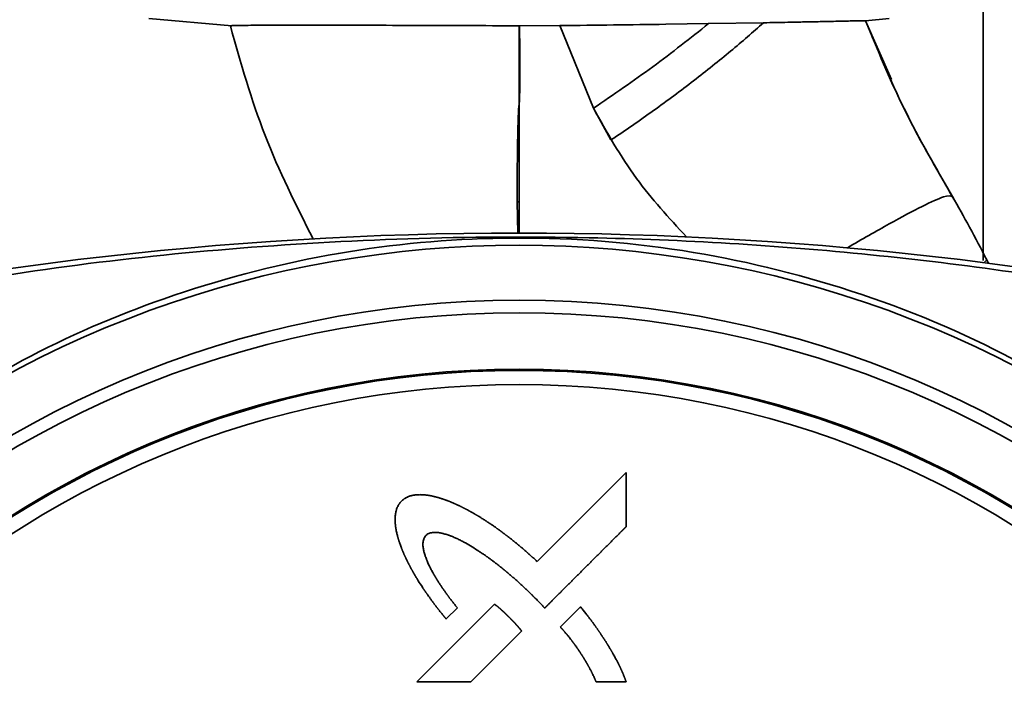
# Paper-space layout 'Blatt2' of a CAD drawing. Units: millimetres. Extents: x 0 to 2100, y 0 to 1485.
# Drawn here: x 674 to 775, y 760 to 829 of the extents above; entities that cross this region are included whole.
import ezdxf

# ---------------------------------------------------------------- set-up
doc = ezdxf.new("R2010")
doc.units = ezdxf.units.MM

psp = doc.layouts.new('Blatt2')

# ---------------------------------------------------------------- linework, layer by layer
at = {"color": 7, "linetype": 'Continuous', "lineweight": 35, "ltscale": 5}
for p, q in [((772.84, 804.5), (772.84, 840.05)), ((687.46, 829.23), (695.96, 828.48)), ((760.8, 829.02), (763.21, 829.23)), ((763.43, 822.99), (760.8, 829.02)), ((725.34, 828.49), (725.39, 828.49)), ((725.39, 828.49), (729.53, 828.52)), ((732.95, 820.06), (729.53, 828.52)), ((740.36, 828.65), (744.74, 828.72)), ((750.36, 828.81), (744.74, 828.72)), ((725.34, 820.39), (725.34, 810.5)), ((732.95, 820.06), (734.75, 816.82)), ((725.15, 810.48), (725.21, 807.3)), ((725.34, 810.5), (725.34, 807.3)), ((773.19, 804.56), (772.93, 804.27)), ((773.31, 804.33), (773.19, 804.56)), ((773.25, 804.23), (773.31, 804.31)), ((773.31, 804.31), (773.31, 804.33)), ((773.31, 804.33), (773.36, 804.21)), ((727.19, 773.7), (736.3, 782.8)), ((736.3, 782.8), (736.3, 777.26)), ((714.87, 761.38), (722.82, 769.33)), ((719.03, 768.96), (717.88, 767.83)), ((729.56, 766.99), (731.63, 769.06)), ((725.61, 766.58), (720.41, 761.38)), ((720.41, 761.38), (714.87, 761.38)), ((736.3, 761.38), (733.23, 761.38))]:
    psp.add_line(p, q, dxfattribs=at)
at = {"color": 7, "linetype": 'Continuous', "lineweight": 35, "ltscale": 25}
for radius in [104.37, 103.09, 97.32]:
    psp.add_circle((725.34, 696.05), radius, dxfattribs=at)
for centre, radius, start, end in [((725.34, 432.3), 375, 76.1528, 103.8472), ((725.34, 696.05), 110, 49.2903, 130.7097), ((725.34, 696.05), 97.2, 272.9486, 267.0514), ((725.34, 696.05), 95.75, 273.7426, 266.2574)]:
    psp.add_arc(centre, radius, start, end, dxfattribs=at)
at = {"color": 7, "linetype": 'Continuous', "lineweight": 35, "ltscale": 5}
for points, knots in [([(750.36, 828.81), (751.21, 828.82), (752.61, 828.85), (754.54, 828.89), (756.12, 828.92), (757.46, 828.95), (758.47, 828.97), (759.23, 828.99), (760.39, 829.01), (760.62, 829.01), (760.8, 829.02)], [0, 0, 0, 0, 0.140777, 0.234287, 0.359037, 0.466237, 0.553361, 0.635771, 0.713331, 1, 1, 1, 1]), ([(760.8, 829.02), (762.01, 826.07), (764.57, 819.85), (767.92, 814.08), (769.68, 811.04)], [0, 0, 0, 0, 0.472706, 1, 1, 1, 1]), ([(760.8, 829.02), (762.05, 825.99), (764.65, 819.71), (768.06, 813.83), (769.83, 810.77)], [0, 0, 0, 0, 0.481116, 1, 1, 1, 1]), ([(695.81, 828.5), (695.91, 828.51), (696.07, 828.52), (697.09, 828.54), (698.45, 828.55), (700.82, 828.55), (704.57, 828.56), (709.12, 828.55), (714.32, 828.54), (719.77, 828.53), (723.52, 828.5), (725.34, 828.49)], [0, 0, 0, 0, 0.122574, 0.187464, 0.254666, 0.376001, 0.500495, 0.630915, 0.752536, 0.879983, 1, 1, 1, 1]), ([(704.27, 806.71), (702.52, 810.19), (698.99, 817.2), (696.87, 824.72), (695.81, 828.5)], [0, 0, 0, 0, 0.496881, 1, 1, 1, 1]), ([(725.34, 828.49), (725.34, 827.15), (725.34, 824.46), (725.34, 821.77), (725.34, 820.42)], [0, 0, 0, 0, 0.5, 1, 1, 1, 1]), ([(725.39, 828.49), (725.41, 827.15), (725.44, 825.14), (725.43, 822.66), (725.4, 821.38), (725.38, 820.7), (725.36, 820.49), (725.35, 820.42)], [0, 0, 0, 0, 0.497149, 0.747472, 0.921841, 0.972895, 1, 1, 1, 1]), ([(729.53, 828.52), (731.36, 828.54), (735.06, 828.58), (738.58, 828.63), (740.36, 828.65)], [0, 0, 0, 0, 0.4969449, 1, 1, 1, 1]), ([(744.74, 828.72), (742.87, 827.24), (739.16, 824.3), (735.01, 821.47), (732.95, 820.06)], [0, 0, 0, 0, 0.503942, 1, 1, 1, 1]), ([(734.75, 816.82), (736.21, 817.81), (739.11, 819.79), (743.25, 822.88), (747.08, 825.93), (749.27, 827.85), (750.36, 828.81)], [0, 0, 0, 0, 0.253466, 0.502638, 0.751353, 1, 1, 1, 1]), ([(725.34, 820.39), (725.33, 820.37), (725.32, 820.29), (725.3, 820.06), (725.26, 819.32), (725.22, 817.75), (725.16, 814.67), (725.15, 812.14), (725.15, 810.48)], [0, 0, 0, 0, 0.008332, 0.022614, 0.069116, 0.234006, 0.497761, 1, 1, 1, 1]), ([(725.34, 820.39), (725.34, 820.4), (725.34, 820.41), (725.34, 820.42), (725.34, 820.42)], [0, 0, 0, 0, 0.500012, 1, 1, 1, 1]), ([(725.35, 820.42), (725.35, 820.41), (725.35, 820.4), (725.34, 820.39), (725.34, 820.39), (725.34, 820.39), (725.34, 820.39), (725.34, 820.39)], [0, 0, 0, 0, 0.701153, 0.891193, 0.952201, 0.976969, 1, 1, 1, 1]), ([(742.46, 806.91), (740.68, 808.85), (736.99, 812.87), (734.33, 817.61), (732.95, 820.06)], [0, 0, 0, 0, 0.481858, 1, 1, 1, 1]), ([(769.68, 811.04), (769.47, 811.09), (769.04, 811.19), (766.72, 810.13), (763.37, 808.34), (760.42, 806.65), (758.93, 805.79)], [0, 0, 0, 0, 0.244788, 0.492611, 0.744037, 1, 1, 1, 1]), ([(769.68, 811.04), (770.27, 810), (771.47, 807.86), (772.61, 805.67), (773.19, 804.56)], [0, 0, 0, 0, 0.488676, 1, 1, 1, 1]), ([(725.15, 810.48), (725.17, 810.48), (725.2, 810.48), (725.25, 810.48), (725.3, 810.49), (725.33, 810.49), (725.34, 810.5)], [0, 0, 0, 0, 0.253773, 0.497446, 0.742276, 1, 1, 1, 1]), ([(660.73, 800.99), (666.46, 801.96), (677.95, 803.91), (695.78, 805.81), (714.01, 806.87), (731.16, 806.97), (746.96, 806.33), (761.39, 805.16), (775.78, 803.43), (785.22, 801.8), (789.95, 800.99)], [0, 0, 0, 0, 0.1362125, 0.2733373, 0.4134343, 0.5545954, 0.6646607, 0.7752373, 0.8873634, 1, 1, 1, 1]), ([(789.83, 785.73), (784.97, 788.94), (775.13, 795.46), (758.54, 802.1), (740.88, 806.19), (723.12, 807.24), (705.56, 805.45), (689.35, 801.1), (674.16, 794.61), (665.32, 788.71), (660.85, 785.73)], [0, 0, 0, 0, 0.127854, 0.259214, 0.387137, 0.519142, 0.641106, 0.766606, 0.882002, 1, 1, 1, 1]), ([(713.33, 775.04), (713.32, 775.06), (713.29, 775.13), (713.21, 775.34), (713.14, 775.54), (713.09, 775.7), (713.07, 775.75), (713.06, 775.79), (713.04, 775.84), (713.03, 775.88), (713.02, 775.92), (713.01, 775.96), (712.99, 776.01), (712.98, 776.05), (712.97, 776.09), (712.96, 776.13), (712.95, 776.17), (712.94, 776.21), (712.92, 776.25), (712.91, 776.3), (712.89, 776.4), (712.83, 776.61), (712.79, 776.83), (712.75, 777.01), (712.74, 777.08), (712.73, 777.13), (712.73, 777.18), (712.72, 777.22), (712.72, 777.26), (712.71, 777.3), (712.7, 777.34), (712.7, 777.39), (712.69, 777.43), (712.69, 777.47), (712.69, 777.51), (712.68, 777.54), (712.68, 777.58), (712.68, 777.63), (712.67, 777.69), (712.67, 777.81), (712.66, 777.94), (712.66, 778.11), (712.67, 778.24), (712.68, 778.41), (712.7, 778.54), (712.73, 778.71), (712.75, 778.84), (712.8, 779), (712.84, 779.12), (712.9, 779.28), (712.96, 779.4), (713.03, 779.51), (713.1, 779.62), (713.19, 779.74), (713.28, 779.83), (713.32, 779.88)], [0, 0, 0, 0, 0.009824, 0.049122, 0.127726, 0.13755, 0.147374, 0.157198, 0.167023, 0.176847, 0.181759, 0.191583, 0.201407, 0.211231, 0.216144, 0.225968, 0.235792, 0.240704, 0.250528, 0.260353, 0.270177, 0.309476, 0.388092, 0.407741, 0.417565, 0.427389, 0.437213, 0.447038, 0.45195, 0.461774, 0.471598, 0.47651, 0.486335, 0.496159, 0.501071, 0.510895, 0.515807, 0.525632, 0.535456, 0.555105, 0.59441, 0.61406, 0.653368, 0.673018, 0.71233, 0.731981, 0.7713, 0.790952, 0.830279, 0.849932, 0.889268, 0.908922, 0.928577, 0.964136, 1, 1, 1, 1]), ([(713.32, 779.88), (713.33, 779.89), (713.39, 779.95), (713.48, 780.02), (713.59, 780.1), (713.67, 780.16), (713.78, 780.22), (713.9, 780.28), (714.06, 780.35), (714.18, 780.39), (714.31, 780.43), (714.44, 780.46), (714.57, 780.48), (714.74, 780.51), (714.9, 780.53), (715.07, 780.53), (715.24, 780.54), (715.37, 780.53), (715.48, 780.53), (715.55, 780.52), (715.73, 780.51), (715.96, 780.48), (716.17, 780.45), (716.27, 780.43), (716.32, 780.42), (716.37, 780.41), (716.42, 780.4), (716.47, 780.39), (716.52, 780.38), (716.57, 780.37), (716.62, 780.36), (716.66, 780.35), (716.71, 780.33), (716.76, 780.32), (716.81, 780.31), (716.87, 780.29), (716.94, 780.28), (717, 780.26), (717.05, 780.24), (717.1, 780.23), (717.15, 780.22), (717.2, 780.2), (717.24, 780.19), (717.29, 780.17), (717.35, 780.15), (717.42, 780.13), (717.48, 780.11), (717.53, 780.1), (717.58, 780.08), (717.62, 780.06), (717.69, 780.04), (717.75, 780.02), (717.81, 780), (717.86, 779.98), (717.91, 779.96), (717.97, 779.94), (718.03, 779.92), (718.09, 779.89), (718.14, 779.87), (718.2, 779.85), (718.26, 779.83), (718.33, 779.8), (718.37, 779.78), (718.43, 779.76), (718.49, 779.73), (718.56, 779.7), (718.62, 779.68), (718.68, 779.65), (718.75, 779.62), (718.79, 779.6), (718.82, 779.59)], [0, 0, 0, 0, 0.008598, 0.043034, 0.060234, 0.077434, 0.094634, 0.12906, 0.146259, 0.180677, 0.197875, 0.215072, 0.24948, 0.266677, 0.30108, 0.335481, 0.352677, 0.387075, 0.40427, 0.408569, 0.425765, 0.494584, 0.528977, 0.537575, 0.546172, 0.55477, 0.563367, 0.571965, 0.580562, 0.58916, 0.597757, 0.606354, 0.614952, 0.623549, 0.632147, 0.640744, 0.657939, 0.666537, 0.675134, 0.683732, 0.692329, 0.700927, 0.709524, 0.718122, 0.726719, 0.743914, 0.752512, 0.761109, 0.769707, 0.778304, 0.786901, 0.804096, 0.812694, 0.821291, 0.829889, 0.838486, 0.855681, 0.864279, 0.872876, 0.881474, 0.898669, 0.907266, 0.915864, 0.924461, 0.941656, 0.950253, 0.958851, 0.976046, 0.984643, 1, 1, 1, 1]), ([(718.82, 779.59), (718.84, 779.58), (718.87, 779.57), (718.93, 779.54), (718.99, 779.51), (719.05, 779.48), (719.11, 779.46), (719.17, 779.43), (719.23, 779.4), (719.29, 779.37), (719.35, 779.34), (719.42, 779.31), (719.48, 779.28), (719.54, 779.25), (719.6, 779.22), (719.66, 779.19), (719.74, 779.15), (719.8, 779.12), (719.87, 779.08), (719.93, 779.05), (719.99, 779.02), (720.05, 778.99), (720.11, 778.95), (720.18, 778.91), (720.24, 778.88), (720.31, 778.84), (720.37, 778.81), (720.44, 778.77), (720.5, 778.74), (720.57, 778.7), (720.63, 778.66), (720.7, 778.62), (720.76, 778.59), (720.83, 778.55), (720.89, 778.51), (720.96, 778.47), (721.02, 778.44), (721.09, 778.39), (721.15, 778.36), (721.22, 778.32), (721.28, 778.28), (721.35, 778.24), (721.4, 778.2), (721.48, 778.16), (721.63, 778.06), (721.79, 777.96), (721.94, 777.86), (722, 777.83), (722.06, 777.78), (722.13, 777.74), (722.2, 777.69), (722.27, 777.64), (722.33, 777.61), (722.43, 777.54), (722.6, 777.42), (722.8, 777.29), (722.96, 777.17), (723.04, 777.11), (723.12, 777.06), (723.19, 777.01), (723.26, 776.96), (723.33, 776.91), (723.39, 776.86), (723.46, 776.81), (723.53, 776.76), (723.6, 776.71), (723.66, 776.66), (723.73, 776.61), (723.8, 776.56), (723.86, 776.51), (723.93, 776.46), (723.99, 776.41), (724.06, 776.36), (724.13, 776.31), (724.21, 776.25), (724.27, 776.2), (724.34, 776.15), (724.4, 776.1), (724.47, 776.05), (724.53, 775.99), (724.6, 775.94), (724.67, 775.89), (724.73, 775.84), (724.8, 775.79), (724.87, 775.72), (724.94, 775.67), (725, 775.62), (725.07, 775.57), (725.13, 775.51), (725.2, 775.46), (725.26, 775.41), (725.34, 775.34), (725.4, 775.29), (725.46, 775.24), (725.53, 775.18), (725.6, 775.12), (725.67, 775.06), (725.73, 775.01), (725.79, 774.96), (725.87, 774.89), (725.93, 774.84), (726, 774.78), (726.06, 774.73), (726.13, 774.66), (726.2, 774.61), (726.26, 774.55), (726.32, 774.49), (726.4, 774.43), (726.46, 774.37), (726.52, 774.32), (726.58, 774.26), (726.66, 774.19), (726.72, 774.14), (726.78, 774.08), (726.84, 774.03), (726.91, 773.96), (726.99, 773.89), (727.05, 773.83), (727.12, 773.77), (727.16, 773.73), (727.19, 773.7)], [0, 0, 0, 0, 0.004864, 0.009729, 0.019457, 0.024322, 0.029186, 0.038915, 0.043779, 0.048643, 0.058372, 0.063236, 0.072965, 0.077829, 0.082693, 0.092422, 0.097286, 0.107015, 0.111879, 0.121608, 0.126472, 0.131336, 0.141065, 0.145929, 0.155658, 0.160522, 0.170251, 0.175115, 0.184844, 0.189708, 0.199437, 0.204301, 0.21403, 0.218894, 0.228623, 0.233487, 0.243216, 0.24808, 0.257809, 0.262673, 0.272401, 0.277266, 0.286994, 0.291859, 0.301587, 0.340503, 0.345367, 0.355096, 0.35996, 0.369689, 0.379417, 0.384281, 0.39401, 0.398874, 0.418332, 0.457247, 0.466976, 0.476704, 0.486433, 0.496161, 0.501026, 0.510754, 0.520483, 0.525347, 0.535076, 0.544804, 0.549669, 0.559397, 0.569126, 0.57399, 0.583719, 0.593448, 0.598312, 0.60804, 0.617769, 0.627498, 0.632362, 0.642091, 0.651819, 0.656684, 0.666412, 0.676141, 0.681005, 0.690734, 0.700462, 0.710191, 0.715055, 0.724784, 0.734512, 0.739377, 0.749105, 0.758834, 0.768563, 0.773427, 0.783155, 0.792884, 0.802613, 0.807477, 0.817206, 0.826934, 0.836663, 0.841527, 0.851256, 0.860984, 0.870713, 0.875577, 0.885306, 0.895035, 0.904763, 0.909627, 0.919356, 0.929085, 0.938813, 0.943678, 0.953406, 0.963135, 0.972863, 0.982592, 0.987456, 1, 1, 1, 1]), ([(726.66, 770.28), (726.65, 770.29), (726.59, 770.35), (726.49, 770.46), (726.37, 770.57), (726.25, 770.69), (726.15, 770.78), (726.03, 770.89), (725.93, 770.99), (725.81, 771.1), (725.71, 771.19), (725.59, 771.3), (725.49, 771.39), (725.37, 771.51), (725.27, 771.6), (725.15, 771.71), (725.05, 771.8), (724.92, 771.91), (724.82, 771.99), (724.72, 772.08), (724.62, 772.17), (724.52, 772.26), (724.39, 772.36), (724.29, 772.45), (724.16, 772.56), (724.06, 772.64), (723.96, 772.73), (723.86, 772.81), (723.75, 772.9), (723.62, 773), (723.52, 773.09), (723.41, 773.17), (723.31, 773.25), (723.21, 773.33), (723.1, 773.42), (722.99, 773.5), (722.89, 773.58), (722.78, 773.66), (722.68, 773.74), (722.57, 773.82), (722.46, 773.9), (722.36, 773.98), (722.25, 774.06), (722.14, 774.14), (722.06, 774.19), (721.95, 774.27), (721.84, 774.35), (721.73, 774.42), (721.65, 774.48), (721.48, 774.59), (720.9, 774.98), (720.28, 775.37), (719.69, 775.69), (719.51, 775.78), (719.34, 775.87), (719.16, 775.96), (718.98, 776.05), (718.79, 776.13), (718.61, 776.21), (718.46, 776.27), (718.3, 776.33), (718.18, 776.38), (718.02, 776.43), (717.89, 776.47), (717.73, 776.52), (717.6, 776.56), (717.44, 776.6), (717.31, 776.62), (717.18, 776.64), (717.08, 776.66), (716.95, 776.67), (716.78, 776.68), (716.58, 776.68), (716.38, 776.65), (716.19, 776.6), (716, 776.51), (715.89, 776.42), (715.83, 776.37)], [0, 0, 0, 0, 0.003852, 0.01926, 0.034669, 0.042373, 0.057781, 0.065485, 0.080893, 0.088597, 0.104006, 0.11171, 0.127118, 0.134822, 0.15023, 0.157935, 0.173343, 0.181047, 0.196455, 0.204159, 0.211863, 0.227272, 0.234976, 0.250384, 0.258088, 0.273496, 0.281201, 0.288905, 0.304313, 0.312017, 0.327425, 0.335129, 0.342834, 0.358242, 0.365946, 0.37365, 0.389058, 0.396762, 0.404467, 0.419875, 0.427579, 0.435283, 0.450691, 0.458396, 0.4661, 0.473804, 0.489212, 0.496916, 0.50462, 0.512324, 0.543142, 0.666489, 0.681897, 0.697306, 0.712714, 0.728123, 0.743532, 0.75894, 0.774349, 0.789758, 0.797463, 0.812872, 0.820576, 0.835986, 0.84369, 0.859101, 0.866806, 0.882218, 0.889923, 0.897627, 0.905333, 0.920751, 0.936175, 0.951608, 0.967057, 0.980898, 1, 1, 1, 1]), ([(736.3, 777.26), (736.3, 777.26), (736.29, 777.26), (736.29, 777.26), (736.28, 777.25), (736.27, 777.24), (736.26, 777.23), (736.25, 777.21), (736.23, 777.2), (736.21, 777.18), (736.19, 777.15), (736.16, 777.13), (736.12, 777.09), (736.09, 777.06), (736.06, 777.03), (736.04, 777), (736, 776.97), (735.95, 776.92), (735.91, 776.87), (735.86, 776.83), (735.81, 776.78), (735.76, 776.73), (735.71, 776.67), (735.66, 776.63), (735.6, 776.57), (735.47, 776.44), (735.26, 776.22), (735.05, 776.01), (734.88, 775.85), (734.79, 775.75), (734.69, 775.66), (734.62, 775.59), (734.55, 775.52), (734.48, 775.45), (734.41, 775.38), (734.32, 775.28), (734.22, 775.19), (734.13, 775.09), (734.06, 775.02), (733.96, 774.93), (733.87, 774.84), (733.77, 774.74), (733.7, 774.67), (733.61, 774.58), (733.52, 774.48), (733.42, 774.39), (733.33, 774.29), (733.23, 774.2), (733.14, 774.11), (733.04, 774.01), (732.95, 773.92), (732.83, 773.8), (732.74, 773.71), (732.64, 773.61), (732.55, 773.52), (732.46, 773.42), (732.36, 773.33), (732.27, 773.23), (732.17, 773.14), (732.06, 773.02), (731.96, 772.93), (731.87, 772.83), (731.77, 772.74), (731.68, 772.65), (731.58, 772.55), (731.49, 772.46), (731.4, 772.36), (731.28, 772.25), (731.18, 772.15), (731.09, 772.06), (731, 771.96), (730.9, 771.87), (730.81, 771.78), (730.74, 771.7), (730.64, 771.61), (730.55, 771.52), (730.45, 771.42), (730.36, 771.33), (730.27, 771.23), (730.17, 771.14), (730.1, 771.07), (730.03, 771), (729.94, 770.9), (729.84, 770.81), (729.75, 770.72), (729.68, 770.65), (729.61, 770.57), (729.54, 770.5), (729.46, 770.43), (729.39, 770.36), (729.25, 770.22), (729.04, 770.01), (728.83, 769.8), (728.7, 769.67), (728.64, 769.61), (728.59, 769.56), (728.53, 769.5), (728.49, 769.46), (728.43, 769.4), (728.38, 769.35), (728.33, 769.3), (728.3, 769.27), (728.26, 769.23), (728.23, 769.2), (728.19, 769.16), (728.16, 769.13), (728.12, 769.09), (728.09, 769.06), (728.07, 769.04), (728.05, 769.02), (728.03, 769), (728.02, 768.99), (728, 768.97), (727.99, 768.95), (727.98, 768.95), (727.97, 768.94), (727.97, 768.94), (727.97, 768.94)], [0, 0, 0, 0, 0.000133, 0.000663, 0.001723, 0.002783, 0.003844, 0.005964, 0.008085, 0.010205, 0.012326, 0.016567, 0.020808, 0.025049, 0.027169, 0.03141, 0.035651, 0.039892, 0.048375, 0.052616, 0.056857, 0.065339, 0.06958, 0.078062, 0.082303, 0.090785, 0.124713, 0.158642, 0.167124, 0.184088, 0.19257, 0.201052, 0.209534, 0.218016, 0.226498, 0.234981, 0.251945, 0.260427, 0.268909, 0.277391, 0.294355, 0.302837, 0.311319, 0.319801, 0.336766, 0.345248, 0.35373, 0.370694, 0.379176, 0.387658, 0.404622, 0.413104, 0.430069, 0.438551, 0.447033, 0.463997, 0.472479, 0.480961, 0.497925, 0.506407, 0.523372, 0.531854, 0.540336, 0.5573, 0.565782, 0.574264, 0.591228, 0.59971, 0.616675, 0.625157, 0.633639, 0.650603, 0.659085, 0.667567, 0.676049, 0.693013, 0.701496, 0.709978, 0.726942, 0.735424, 0.743906, 0.752388, 0.76087, 0.777834, 0.786316, 0.794799, 0.803281, 0.811763, 0.820245, 0.828727, 0.837209, 0.871137, 0.905066, 0.913548, 0.917789, 0.926271, 0.930512, 0.938994, 0.943235, 0.951717, 0.955958, 0.960199, 0.96444, 0.968681, 0.972922, 0.977163, 0.981405, 0.985646, 0.987766, 0.989887, 0.992007, 0.994128, 0.996248, 0.998124, 0.999062, 0.999531, 1, 1, 1, 1]), ([(715.83, 776.37), (715.81, 776.36), (715.76, 776.3), (715.69, 776.2), (715.63, 776.08), (715.58, 775.96), (715.54, 775.83), (715.52, 775.66), (715.51, 775.49), (715.51, 775.29), (715.54, 775.09), (715.57, 774.9), (715.61, 774.7), (715.67, 774.51), (715.72, 774.32), (715.79, 774.13), (715.85, 773.97), (715.9, 773.85), (715.95, 773.73), (716.09, 773.39), (716.3, 772.97), (716.51, 772.59), (716.61, 772.41), (716.65, 772.34), (716.71, 772.24), (716.76, 772.16), (716.82, 772.06), (716.86, 771.98), (716.9, 771.91), (716.95, 771.84), (716.99, 771.77), (717.04, 771.7), (717.08, 771.63), (717.12, 771.56), (717.17, 771.49), (717.22, 771.42), (717.26, 771.35), (717.32, 771.27), (717.36, 771.2), (717.41, 771.13), (717.46, 771.06), (717.51, 770.98), (717.57, 770.89), (717.62, 770.83), (717.66, 770.76), (717.71, 770.69), (717.77, 770.61), (717.83, 770.53), (717.89, 770.45), (717.95, 770.36), (718, 770.28), (718.05, 770.22), (718.1, 770.15), (718.15, 770.08), (718.21, 770), (718.27, 769.92), (718.33, 769.84), (718.39, 769.76), (718.46, 769.68), (718.52, 769.61), (718.58, 769.53), (718.64, 769.45), (718.7, 769.37), (718.76, 769.29), (718.83, 769.21), (718.89, 769.13), (718.96, 769.05), (719.01, 768.99), (719.03, 768.96)], [0, 0, 0, 0, 0.005902, 0.029641, 0.041455, 0.053268, 0.076943, 0.088749, 0.112385, 0.136008, 0.159623, 0.183233, 0.20684, 0.230445, 0.254048, 0.277651, 0.301253, 0.313053, 0.324853, 0.348455, 0.442916, 0.49012, 0.50192, 0.51372, 0.51962, 0.54322, 0.54912, 0.56092, 0.572721, 0.578621, 0.590421, 0.602221, 0.608121, 0.619921, 0.631721, 0.637621, 0.649421, 0.661221, 0.673021, 0.678921, 0.690721, 0.702521, 0.714321, 0.726121, 0.732021, 0.743821, 0.755621, 0.767421, 0.779221, 0.791021, 0.802821, 0.814621, 0.820521, 0.832321, 0.844121, 0.855921, 0.867721, 0.879521, 0.891321, 0.903121, 0.914921, 0.926721, 0.938521, 0.950321, 0.962121, 0.973921, 0.98696, 1, 1, 1, 1]), ([(717.88, 767.83), (717.87, 767.84), (717.84, 767.88), (717.8, 767.93), (717.75, 767.99), (717.7, 768.04), (717.65, 768.11), (717.61, 768.16), (717.56, 768.22), (717.51, 768.28), (717.46, 768.34), (717.42, 768.39), (717.37, 768.46), (717.33, 768.51), (717.27, 768.57), (717.23, 768.63), (717.18, 768.69), (717.14, 768.74), (717.09, 768.81), (717.05, 768.86), (717, 768.93), (716.95, 768.98), (716.9, 769.05), (716.86, 769.1), (716.81, 769.17), (716.77, 769.22), (716.72, 769.28), (716.68, 769.34), (716.63, 769.4), (716.59, 769.46), (716.55, 769.51), (716.51, 769.57), (716.47, 769.62), (716.42, 769.69), (716.38, 769.74), (716.33, 769.81), (716.29, 769.86), (716.25, 769.93), (716.2, 770), (716.08, 770.16), (715.97, 770.31), (715.87, 770.46), (715.83, 770.51), (715.79, 770.57), (715.76, 770.62), (715.72, 770.68), (715.67, 770.75), (715.63, 770.8), (715.6, 770.86), (715.54, 770.94), (715.35, 771.23), (715.15, 771.54), (714.97, 771.82), (714.93, 771.9), (714.9, 771.95), (714.87, 771.99), (714.84, 772.05), (714.8, 772.11), (714.77, 772.17), (714.73, 772.22), (714.7, 772.28), (714.67, 772.34), (714.63, 772.4), (714.6, 772.45), (714.56, 772.51), (714.53, 772.57), (714.5, 772.63), (714.47, 772.69), (714.44, 772.73), (714.41, 772.79), (714.38, 772.85), (714.34, 772.9), (714.32, 772.95), (714.29, 773.01), (714.26, 773.06), (714.22, 773.12), (714.2, 773.17), (714.17, 773.23), (714.14, 773.29), (714.11, 773.34), (714.08, 773.39), (714.05, 773.45), (714.02, 773.51), (713.99, 773.57), (713.97, 773.61), (713.95, 773.66), (713.92, 773.72), (713.89, 773.78), (713.86, 773.83), (713.84, 773.88), (713.82, 773.92), (713.79, 773.97), (713.77, 774.03), (713.74, 774.09), (713.71, 774.15), (713.69, 774.2), (713.67, 774.24), (713.65, 774.29), (713.62, 774.35), (713.59, 774.41), (713.56, 774.47), (713.54, 774.52), (713.52, 774.56), (713.51, 774.61), (713.49, 774.65), (713.47, 774.7), (713.44, 774.76), (713.41, 774.82), (713.39, 774.88), (713.37, 774.93), (713.35, 774.98), (713.34, 775.02), (713.33, 775.04)], [0, 0, 0, 0, 0.005835, 0.017505, 0.02334, 0.035011, 0.040846, 0.052516, 0.058351, 0.070021, 0.075856, 0.087526, 0.093362, 0.105032, 0.110867, 0.122537, 0.128372, 0.140042, 0.145877, 0.157548, 0.163383, 0.175053, 0.180888, 0.192558, 0.198393, 0.210064, 0.215899, 0.227569, 0.233404, 0.245074, 0.250909, 0.256744, 0.268415, 0.27425, 0.28592, 0.291755, 0.303425, 0.30926, 0.32093, 0.332601, 0.379282, 0.385117, 0.396788, 0.402623, 0.408458, 0.420128, 0.425963, 0.437633, 0.443468, 0.449303, 0.472644, 0.566014, 0.577684, 0.589354, 0.595189, 0.601025, 0.60686, 0.61853, 0.624365, 0.6302, 0.64187, 0.647705, 0.65354, 0.665211, 0.671046, 0.676881, 0.688551, 0.694386, 0.700221, 0.706056, 0.717727, 0.723562, 0.729397, 0.735232, 0.746902, 0.752737, 0.758572, 0.764407, 0.776078, 0.781913, 0.787748, 0.793583, 0.805253, 0.811088, 0.816923, 0.822758, 0.828594, 0.840264, 0.846099, 0.851934, 0.857769, 0.863604, 0.869439, 0.881109, 0.886945, 0.89278, 0.898615, 0.90445, 0.910285, 0.921955, 0.92779, 0.933625, 0.939461, 0.945296, 0.951131, 0.956966, 0.962801, 0.974471, 0.980306, 0.986141, 0.991977, 1, 1, 1, 1]), ([(727.97, 768.94), (727.96, 768.94), (727.95, 768.95), (727.94, 768.96), (727.93, 768.97), (727.92, 768.99), (727.91, 769), (727.9, 769.01), (727.89, 769.02), (727.88, 769.03), (727.87, 769.04), (727.86, 769.05), (727.85, 769.06), (727.84, 769.07), (727.83, 769.08), (727.82, 769.09), (727.79, 769.13), (727.71, 769.21), (727.55, 769.38), (727.37, 769.57), (727.18, 769.76), (727.08, 769.87), (727.01, 769.93), (726.99, 769.95), (726.98, 769.96), (726.97, 769.97), (726.96, 769.98), (726.95, 769.99), (726.94, 770.01), (726.93, 770.02), (726.91, 770.04), (726.88, 770.06), (726.85, 770.09), (726.83, 770.11), (726.82, 770.13), (726.8, 770.14), (726.8, 770.15), (726.79, 770.16), (726.78, 770.17), (726.76, 770.18), (726.75, 770.19), (726.74, 770.2), (726.73, 770.21), (726.72, 770.22), (726.71, 770.24), (726.7, 770.25), (726.69, 770.26), (726.68, 770.27), (726.67, 770.28), (726.66, 770.28)], [0, 0, 0, 0, 0.0133513, 0.020027, 0.0267027, 0.0333783, 0.0467296, 0.0534053, 0.060081, 0.0667566, 0.0734323, 0.0867836, 0.0934593, 0.100135, 0.1068106, 0.1134863, 0.1268376, 0.180243, 0.2870539, 0.5006778, 0.6074887, 0.7142995, 0.7410022, 0.7543535, 0.7610292, 0.7677049, 0.7743805, 0.7810562, 0.7944075, 0.8010832, 0.8077588, 0.8344615, 0.8611642, 0.8745155, 0.8878668, 0.8945425, 0.9012181, 0.9078938, 0.9145695, 0.9279208, 0.9345965, 0.9412721, 0.9479478, 0.9546235, 0.9679748, 0.9746504, 0.9813261, 0.9880018, 1, 1, 1, 1]), ([(722.82, 769.33), (722.83, 769.33), (722.83, 769.32), (722.84, 769.32), (722.85, 769.31), (722.86, 769.3), (722.87, 769.3), (722.88, 769.29), (722.89, 769.29), (722.9, 769.28), (722.91, 769.28), (722.92, 769.27), (722.93, 769.26), (722.94, 769.25), (722.95, 769.25), (722.95, 769.24), (722.96, 769.24), (722.97, 769.23), (722.98, 769.22), (722.99, 769.21), (723, 769.21), (723.01, 769.2), (723.02, 769.19), (723.03, 769.18), (723.04, 769.17), (723.06, 769.16), (723.09, 769.14), (723.13, 769.11), (723.16, 769.08), (723.17, 769.07), (723.18, 769.07), (723.19, 769.06), (723.2, 769.05), (723.21, 769.04), (723.23, 769.03), (723.24, 769.02), (723.25, 769.01), (723.26, 769), (723.27, 768.99), (723.28, 768.98), (723.29, 768.97), (723.3, 768.96), (723.32, 768.95), (723.33, 768.94), (723.34, 768.93), (723.35, 768.92), (723.36, 768.91), (723.38, 768.9), (723.39, 768.89), (723.4, 768.88), (723.41, 768.87), (723.42, 768.86), (723.44, 768.85), (723.45, 768.84), (723.46, 768.83), (723.47, 768.82), (723.48, 768.81), (723.5, 768.79), (723.51, 768.78), (723.52, 768.77), (723.53, 768.76), (723.54, 768.75), (723.56, 768.74), (723.57, 768.73), (723.58, 768.72), (723.59, 768.71), (723.61, 768.69), (723.62, 768.68), (723.63, 768.67), (723.64, 768.66), (723.66, 768.65), (723.67, 768.64), (723.68, 768.63), (723.69, 768.62), (723.7, 768.6), (723.72, 768.59), (723.73, 768.58), (723.74, 768.57), (723.75, 768.56), (723.77, 768.55), (723.78, 768.53), (723.79, 768.52), (723.81, 768.51), (723.82, 768.5), (723.83, 768.49), (723.84, 768.48), (723.85, 768.46), (723.87, 768.45), (723.88, 768.44), (723.89, 768.43), (723.91, 768.42), (723.92, 768.4), (723.93, 768.39), (723.94, 768.38), (723.95, 768.37), (723.97, 768.36), (723.98, 768.34), (723.99, 768.33), (724, 768.32), (724.02, 768.31), (724.03, 768.3), (724.04, 768.29), (724.05, 768.27), (724.06, 768.26), (724.08, 768.25), (724.09, 768.24), (724.1, 768.22), (724.11, 768.21), (724.13, 768.2), (724.14, 768.19), (724.15, 768.18), (724.16, 768.17), (724.17, 768.15), (724.19, 768.14), (724.2, 768.13), (724.21, 768.12), (724.22, 768.11), (724.23, 768.1), (724.24, 768.08), (724.26, 768.07), (724.27, 768.06), (724.28, 768.05), (724.28, 768.04)], [0, 0, 0, 0, 0.006412, 0.012824, 0.019237, 0.025649, 0.028855, 0.035267, 0.041679, 0.044885, 0.051297, 0.057709, 0.064122, 0.070534, 0.076946, 0.080152, 0.086564, 0.092976, 0.099388, 0.105801, 0.112213, 0.118625, 0.125037, 0.131449, 0.137861, 0.144273, 0.157098, 0.208397, 0.214809, 0.221221, 0.227633, 0.234045, 0.240457, 0.253282, 0.259694, 0.266106, 0.272518, 0.27893, 0.285342, 0.298167, 0.304579, 0.310991, 0.317403, 0.330227, 0.33664, 0.343052, 0.349464, 0.362288, 0.3687, 0.375112, 0.381525, 0.394349, 0.400761, 0.407173, 0.413585, 0.42641, 0.432822, 0.439234, 0.452058, 0.45847, 0.464882, 0.477707, 0.484119, 0.490531, 0.503355, 0.509767, 0.51618, 0.529004, 0.535416, 0.541828, 0.554652, 0.561064, 0.567477, 0.580301, 0.586713, 0.593125, 0.605949, 0.612362, 0.618774, 0.631598, 0.63801, 0.650834, 0.657247, 0.663659, 0.676483, 0.682895, 0.689307, 0.702132, 0.708544, 0.721368, 0.72778, 0.734192, 0.747017, 0.753429, 0.759841, 0.772665, 0.779077, 0.791901, 0.798314, 0.804726, 0.81755, 0.823962, 0.830374, 0.843199, 0.849611, 0.862435, 0.868847, 0.875259, 0.888084, 0.894496, 0.900908, 0.913732, 0.920144, 0.926556, 0.939381, 0.945793, 0.952205, 0.965029, 0.971441, 0.977853, 0.988927, 1, 1, 1, 1]), ([(731.63, 769.06), (731.64, 769.04), (731.69, 768.98), (731.91, 768.71), (732.14, 768.42), (732.35, 768.16), (732.41, 768.08), (732.46, 768.02), (732.51, 767.95), (732.55, 767.9), (732.6, 767.83), (732.64, 767.78), (732.69, 767.71), (732.73, 767.66), (732.78, 767.59), (732.82, 767.54), (732.87, 767.47), (732.91, 767.42), (732.96, 767.35), (733, 767.3), (733.05, 767.23), (733.09, 767.17), (733.14, 767.11), (733.17, 767.05), (733.22, 766.98), (733.26, 766.93), (733.31, 766.86), (733.35, 766.81), (733.39, 766.74), (733.43, 766.68), (733.48, 766.61), (733.52, 766.56), (733.56, 766.49), (733.6, 766.44), (733.65, 766.37), (733.69, 766.31), (733.73, 766.24), (733.78, 766.17), (733.82, 766.1), (733.87, 766.03), (733.91, 765.98), (733.95, 765.91), (733.99, 765.85), (734.03, 765.78), (734.07, 765.73), (734.12, 765.66), (734.15, 765.6), (734.2, 765.53), (734.23, 765.47), (734.28, 765.4), (734.31, 765.35), (734.36, 765.28), (734.39, 765.22), (734.43, 765.15), (734.47, 765.09), (734.51, 765.02), (734.55, 764.96), (734.59, 764.89), (734.62, 764.83), (734.67, 764.76), (734.7, 764.71), (734.74, 764.63), (734.78, 764.58), (734.81, 764.52), (734.84, 764.46), (734.88, 764.4), (734.92, 764.33), (734.95, 764.27), (735.01, 764.17), (735.11, 763.98), (735.22, 763.79), (735.3, 763.64), (735.33, 763.59), (735.36, 763.53), (735.4, 763.45), (735.43, 763.39), (735.46, 763.33), (735.49, 763.27), (735.52, 763.21), (735.55, 763.16), (735.58, 763.1), (735.61, 763.04), (735.64, 762.98), (735.66, 762.92), (735.69, 762.86), (735.72, 762.8), (735.75, 762.73), (735.78, 762.67), (735.81, 762.61), (735.83, 762.57), (735.85, 762.51), (735.88, 762.45), (735.91, 762.39), (735.93, 762.32), (735.96, 762.26), (735.99, 762.2), (736.01, 762.16), (736.02, 762.11), (736.05, 762.05), (736.08, 761.99), (736.1, 761.92), (736.12, 761.88), (736.14, 761.83), (736.15, 761.78), (736.18, 761.72), (736.2, 761.66), (736.22, 761.6), (736.24, 761.55), (736.26, 761.5), (736.28, 761.45), (736.29, 761.4), (736.3, 761.38)], [0, 0, 0, 0, 0.005537, 0.027685, 0.116286, 0.12736, 0.138434, 0.149508, 0.155045, 0.166119, 0.171656, 0.18273, 0.188267, 0.199341, 0.204878, 0.215952, 0.221489, 0.232563, 0.2381, 0.249174, 0.254711, 0.265785, 0.271322, 0.282396, 0.287933, 0.299007, 0.304544, 0.315618, 0.321155, 0.33223, 0.337767, 0.348841, 0.354378, 0.365452, 0.370989, 0.382063, 0.3876, 0.398674, 0.409748, 0.415285, 0.426359, 0.431896, 0.44297, 0.448507, 0.459581, 0.465118, 0.476192, 0.481729, 0.492803, 0.49834, 0.509414, 0.514951, 0.526025, 0.531562, 0.542636, 0.548173, 0.559247, 0.564784, 0.575858, 0.581395, 0.592469, 0.598006, 0.60908, 0.614617, 0.620154, 0.631228, 0.636765, 0.647839, 0.653376, 0.675524, 0.719822, 0.725359, 0.730896, 0.74197, 0.747507, 0.758581, 0.764118, 0.769655, 0.780729, 0.786266, 0.791803, 0.802877, 0.808414, 0.813951, 0.825025, 0.830562, 0.836099, 0.847173, 0.85271, 0.858247, 0.863784, 0.874858, 0.880395, 0.885932, 0.897006, 0.902543, 0.90808, 0.913617, 0.919154, 0.930228, 0.935765, 0.941302, 0.946839, 0.952376, 0.957913, 0.968987, 0.974524, 0.980061, 0.985598, 0.991135, 1, 1, 1, 1]), ([(724.28, 768.04), (724.3, 768.03), (724.35, 767.97), (724.42, 767.91), (724.47, 767.86), (724.48, 767.84), (724.5, 767.83), (724.5, 767.82), (724.52, 767.81), (724.53, 767.8), (724.54, 767.79), (724.55, 767.77), (724.56, 767.76), (724.57, 767.75), (724.59, 767.74), (724.6, 767.73), (724.61, 767.71), (724.62, 767.7), (724.64, 767.69), (724.65, 767.68), (724.66, 767.66), (724.67, 767.65), (724.68, 767.64), (724.69, 767.63), (724.71, 767.62), (724.72, 767.6), (724.73, 767.59), (724.74, 767.58), (724.75, 767.57), (724.76, 767.56), (724.78, 767.54), (724.79, 767.53), (724.8, 767.52), (724.81, 767.51), (724.82, 767.49), (724.83, 767.48), (724.85, 767.47), (724.86, 767.46), (724.87, 767.44), (724.88, 767.43), (724.89, 767.42), (724.9, 767.41), (724.91, 767.4), (724.93, 767.38), (724.94, 767.37), (724.95, 767.36), (724.96, 767.35), (724.97, 767.33), (724.99, 767.32), (725, 767.31), (725.01, 767.3), (725.02, 767.28), (725.03, 767.27), (725.04, 767.26), (725.05, 767.25), (725.06, 767.23), (725.07, 767.22), (725.08, 767.21), (725.1, 767.2), (725.11, 767.19), (725.12, 767.18), (725.13, 767.16), (725.15, 767.14), (725.16, 767.12), (725.18, 767.1), (725.2, 767.09), (725.22, 767.06), (725.25, 767.03), (725.27, 767), (725.28, 766.99), (725.29, 766.98), (725.3, 766.96), (725.31, 766.95), (725.32, 766.94), (725.33, 766.93), (725.34, 766.92), (725.35, 766.91), (725.36, 766.9), (725.37, 766.89), (725.38, 766.88), (725.39, 766.86), (725.4, 766.85), (725.41, 766.84), (725.42, 766.83), (725.43, 766.82), (725.43, 766.81), (725.44, 766.8), (725.45, 766.79), (725.46, 766.78), (725.46, 766.77), (725.47, 766.76), (725.48, 766.75), (725.49, 766.74), (725.5, 766.73), (725.51, 766.71), (725.52, 766.7), (725.52, 766.69), (725.53, 766.68), (725.54, 766.68), (725.54, 766.67), (725.55, 766.66), (725.56, 766.65), (725.57, 766.64), (725.57, 766.63), (725.58, 766.62), (725.59, 766.61), (725.59, 766.6), (725.6, 766.59), (725.61, 766.58), (725.61, 766.58)], [0, 0, 0, 0, 0.0252886, 0.1264433, 0.1327654, 0.1454097, 0.1517318, 0.158054, 0.1643761, 0.1770204, 0.1833425, 0.1896646, 0.2023089, 0.2086311, 0.2149532, 0.2275975, 0.2339196, 0.2465639, 0.252886, 0.2592081, 0.2718524, 0.2781746, 0.2844967, 0.297141, 0.3034631, 0.3097852, 0.3224295, 0.3287516, 0.3350738, 0.3477181, 0.3540402, 0.3666845, 0.3730066, 0.3793287, 0.391973, 0.3982951, 0.4046173, 0.4172616, 0.4235837, 0.4299058, 0.4425501, 0.4488722, 0.4551944, 0.4678386, 0.4741608, 0.4804829, 0.4931272, 0.4994493, 0.5120936, 0.5184157, 0.5247379, 0.5373822, 0.5437043, 0.5500264, 0.5626707, 0.5689928, 0.575315, 0.5816371, 0.5942814, 0.6006035, 0.6069257, 0.6195699, 0.6258921, 0.6511807, 0.6575028, 0.6638249, 0.6891135, 0.7144022, 0.7270464, 0.7333686, 0.7460129, 0.752335, 0.7586571, 0.7649793, 0.7713014, 0.7839457, 0.7902678, 0.79659, 0.8029121, 0.8092342, 0.8155564, 0.8282007, 0.8345228, 0.8408449, 0.8471671, 0.8534892, 0.8598114, 0.8661335, 0.8724556, 0.8787778, 0.8850999, 0.8914221, 0.8977442, 0.9040663, 0.9167107, 0.9230328, 0.929355, 0.932516, 0.9388382, 0.9451603, 0.9514825, 0.9578046, 0.9641268, 0.9704489, 0.9767711, 0.9830932, 0.9862543, 0.993127, 1, 1, 1, 1]), ([(733.23, 761.38), (733.22, 761.39), (733.21, 761.43), (733.19, 761.47), (733.17, 761.52), (733.15, 761.56), (733.13, 761.61), (733.11, 761.66), (733.09, 761.7), (733.07, 761.75), (733.05, 761.79), (733.04, 761.83), (733.02, 761.87), (733, 761.91), (732.96, 762), (732.92, 762.09), (732.87, 762.18), (732.85, 762.22), (732.83, 762.27), (732.81, 762.31), (732.78, 762.36), (732.76, 762.4), (732.74, 762.45), (732.72, 762.49), (732.69, 762.54), (732.67, 762.58), (732.65, 762.62), (732.62, 762.68), (732.58, 762.74), (732.55, 762.8), (732.53, 762.84), (732.5, 762.9), (732.46, 762.96), (732.43, 763.02), (732.41, 763.06), (732.38, 763.11), (732.36, 763.15), (732.33, 763.19), (732.31, 763.24), (732.28, 763.28), (732.26, 763.32), (732.22, 763.38), (732.19, 763.44), (732.16, 763.5), (732.13, 763.54), (732.11, 763.58), (732.08, 763.62), (732.05, 763.67), (732.03, 763.71), (731.99, 763.77), (731.96, 763.82), (731.92, 763.88), (731.9, 763.92), (731.87, 763.97), (731.84, 764.01), (731.82, 764.05), (731.79, 764.09), (731.75, 764.15), (731.72, 764.2), (731.68, 764.26), (731.65, 764.3), (731.63, 764.34), (731.6, 764.39), (731.57, 764.43), (731.53, 764.48), (731.5, 764.54), (731.46, 764.59), (731.43, 764.63), (731.4, 764.68), (731.37, 764.73), (731.26, 764.88), (731.16, 765.03), (731.05, 765.18), (731.01, 765.24), (730.97, 765.29), (730.94, 765.33), (730.91, 765.37), (730.88, 765.41), (730.85, 765.45), (730.82, 765.49), (730.79, 765.53), (730.75, 765.58), (730.71, 765.64), (730.67, 765.69), (730.64, 765.73), (730.58, 765.81), (730.49, 765.93), (730.39, 766.04), (730.33, 766.12), (730.3, 766.16), (730.27, 766.2), (730.24, 766.24), (730.2, 766.27), (730.17, 766.31), (730.13, 766.36), (730.09, 766.41), (730.04, 766.47), (730.01, 766.5), (729.99, 766.53), (729.96, 766.56), (729.93, 766.6), (729.89, 766.63), (729.86, 766.67), (729.83, 766.71), (729.79, 766.75), (729.76, 766.78), (729.72, 766.82), (729.69, 766.86), (729.66, 766.89), (729.63, 766.92), (729.6, 766.95), (729.58, 766.98), (729.56, 766.99)], [0, 0, 0, 0, 0.007422, 0.014843, 0.022265, 0.029687, 0.037109, 0.04453, 0.051952, 0.059374, 0.066796, 0.074217, 0.077928, 0.08535, 0.092772, 0.122459, 0.129881, 0.137303, 0.144725, 0.152146, 0.159568, 0.16699, 0.174411, 0.181833, 0.189255, 0.196677, 0.204098, 0.21152, 0.226363, 0.233785, 0.241207, 0.248629, 0.263472, 0.270894, 0.278315, 0.285737, 0.293159, 0.300581, 0.308002, 0.315424, 0.322846, 0.330267, 0.345111, 0.352533, 0.359954, 0.367376, 0.374798, 0.382219, 0.389641, 0.397063, 0.411906, 0.419328, 0.42675, 0.434171, 0.441593, 0.449015, 0.456437, 0.463858, 0.478702, 0.486123, 0.493545, 0.500967, 0.508389, 0.51581, 0.523232, 0.538075, 0.545497, 0.552919, 0.560341, 0.567762, 0.582606, 0.641982, 0.649403, 0.664247, 0.671668, 0.67909, 0.686512, 0.693934, 0.701355, 0.708777, 0.716199, 0.72362, 0.738464, 0.745886, 0.753307, 0.760729, 0.790416, 0.820104, 0.827525, 0.834947, 0.842369, 0.84979, 0.857212, 0.864634, 0.872056, 0.886899, 0.894321, 0.901742, 0.905453, 0.912875, 0.920297, 0.927718, 0.93514, 0.942562, 0.949984, 0.957405, 0.964827, 0.972249, 0.979671, 0.983381, 0.990803, 1, 1, 1, 1])]:
    psp.add_open_spline(points, degree=3, knots=knots, dxfattribs=at)

doc.saveas('drawing.dxf')
